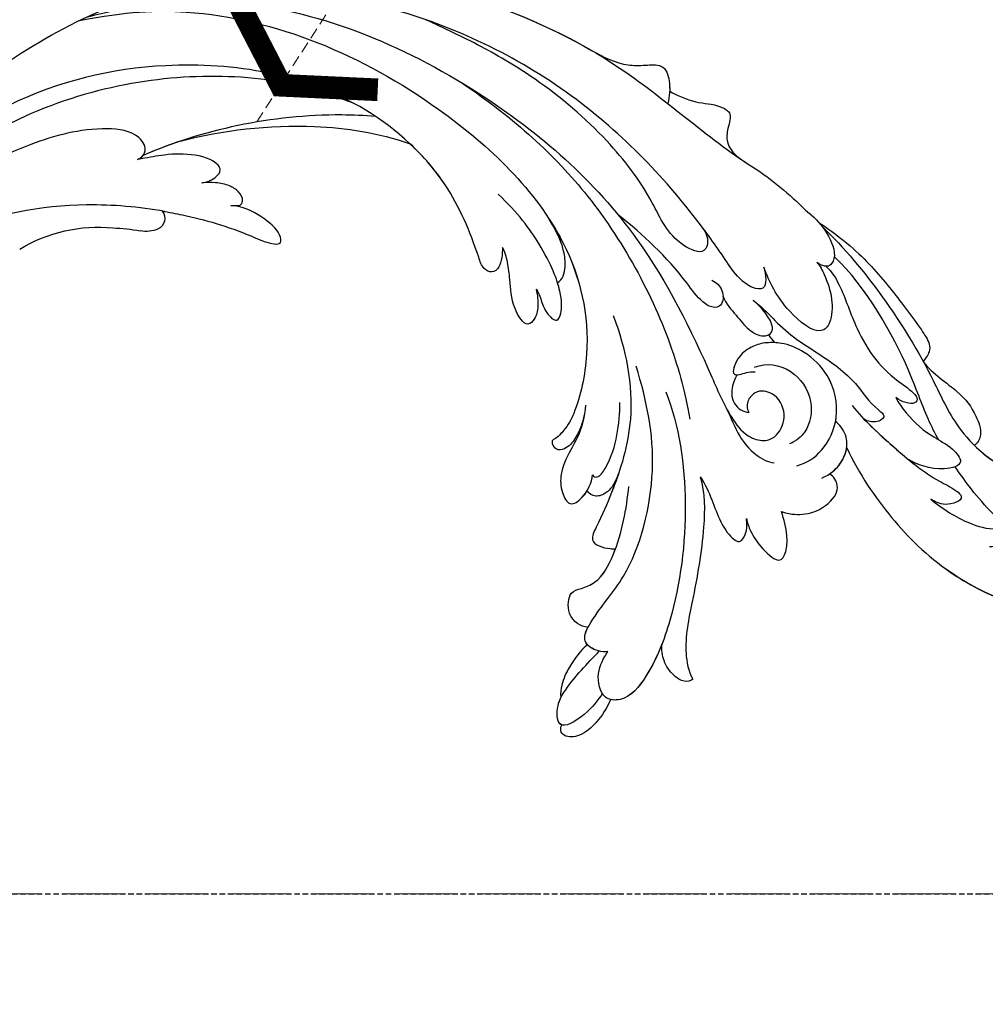
# Model space of a CAD drawing. Units: millimetres. Extents: x 282 to 2802, y 240 to 2022.
# Drawn here: x 776 to 887, y 613 to 726 of the extents above; entities that cross this region are included whole.
import ezdxf

# ---------------------------------------------------------------- set-up
doc = ezdxf.new("R2010")
doc.units = ezdxf.units.MM
doc.linetypes.add('HIDDEN', pattern=[9.525, 6.35, -3.175])
for name, color, linetype in [('H-06.木作(細線)', 8, 'Continuous'), ('H-08.木作(細線)', 8, 'Continuous'), ('IE-DIM', 3, 'Continuous'), ('文字', 2, 'Continuous')]:
    doc.layers.add(name, color=color, linetype=linetype)
doc.styles.add('CHINA', font='SIMPLEX.shx')
doc.styles.add('新細明體', font='txt')
doc.dimstyles.new('6', dxfattribs={"dimtxt": 15, "dimasz": 4.5, "dimexe": 3, "dimexo": 3, "dimgap": 0.3, "dimtad": 2, "dimdec": 0, "dimtxsty": '新細明體', "dimblk": 'ARCHTICK', "dimcen": 5, "dimclrd": 8, "dimclre": 8, "dimclrt": 4, "dimadec": 0, "dimazin": 0, "dimtfac": 1, "dimtdec": 0, "dimtix": 1, "dimtmove": 2, "dimatfit": 3, "dimldrblk": 'OPEN90', "dimfxl": 1.25, "dimlwd": 9, "dimlwe": 9, "dimarcsym": 0})
doc.dimstyles.new('DN-1', dxfattribs={"dimtxt": 2.6, "dimasz": 1, "dimexe": 1, "dimexo": 2, "dimgap": 0.5, "dimtad": 1, "dimdec": 0, "dimzin": 9, "dimdsep": 46, "dimtxsty": 'CHINA', "dimblk": 'ARCHTICK', "dimcen": 2, "dimdle": 1, "dimclrd": 5, "dimclre": 8, "dimclrt": 4, "dimadec": 1, "dimazin": 2, "dimtfac": 0.416667, "dimtdec": 0, "dimtix": 1, "dimtmove": 2, "dimatfit": 0, "dimldrblk": 'CCC', "dimfxl": 4, "dimfxlon": 1, "dimtzin": 0, "dimlwd": 25, "dimlwe": 25, "dimarcsym": 0})

# ---------------------------------------------------------------- blocks, each defined once
blk = doc.blocks.new('SE-21043L-d')
at = {"layer": 'H-08.木作(細線)'}
for centre, radius, start, end in [((-10.52, 9.63), 38.13, 33.3893, 45.2251), ((15.41, -38.1), 1.33, 51.3262, 155.1733), ((17.44, -38.91), 3.53, 157.0272, 191.0691), ((-8.31, -43.51), 22.64, 2.0457, 9.9618), ((-2.73, -44.44), 17.13, 328.4253, 5.8541)]:
    blk.add_arc(centre, radius, start, end, dxfattribs=at)
for points, knots in [([(-10.88, 41.4), (-13.96, 42.86), (-19.16, 46.42), (-26.19, 53.51), (-32.02, 66.75), (-24.94, 77.62), (-15.31, 78.96), (-9.27, 74.53), (-7.41, 66.81), (-11.2, 61.05), (-16.53, 59.61), (-19.84, 61.22), (-21.4, 64.42), (-20.7, 67.17), (-18.61, 68), (-17.03, 67.57), (-16.39, 66.78)], [0, 0, 0, 0, 0.0228583, 0.0458328, 0.0788012, 0.1049954, 0.1250914, 0.1423826, 0.159874, 0.1769619, 0.1870785, 0.196051, 0.203049, 0.2100379, 0.2129202, 0.2147575, 0.2147575, 0.2147575, 0.2147575]), ([(-10.88, 41.4), (-13.96, 42.86), (-19.16, 46.42), (-26.19, 53.51), (-31.63, 65.86), (-27.64, 73.33), (-25.41, 75.33)], [0, 0, 0, 0, 0.02285835, 0.04583283, 0.07880119, 0.09946293, 0.09946293, 0.09946293, 0.09946293]), ([(-22.46, 64.57), (-22.31, 63.45), (-19.65, 59.1), (-16.59, 56.33), (-13.82, 54.35), (-13.06, 53.84)], [0, 0, 0, 0, 0.00733855, 0.02647107, 0.0335164, 0.0335164, 0.0335164, 0.0335164]), ([(-10.88, 41.4), (-13.96, 42.86), (-19.16, 46.42), (-25.24, 52.56), (-28.62, 59.26), (-29.31, 62.63)], [0, 0, 0, 0, 0.02285835, 0.04583283, 0.06822098, 0.06822098, 0.06822098, 0.06822098]), ([(-16.79, 51.04), (-17.91, 52.42), (-19.45, 54.84), (-20.32, 57.83), (-20.1, 60.08), (-21.55, 59.59), (-22.25, 58.47), (-22.24, 57.77)], [0, 0, 0, 0, 0.01216105, 0.01975685, 0.02285865, 0.02542198, 0.03011142, 0.03011142, 0.03011142, 0.03011142]), ([(-16.79, 51.04), (-17.91, 52.42), (-19.45, 54.84), (-20.32, 57.83), (-20.1, 60.08), (-21.55, 59.59), (-22.25, 58.47), (-22.24, 57.77)], [0, 0, 0, 0, 0.01216105, 0.01975685, 0.02285865, 0.02542198, 0.03011142, 0.03011142, 0.03011142, 0.03011142]), ([(14.48, 38.58), (12.05, 41.13), (6.32, 45.87), (-1.54, 50.68), (-9.23, 54.11), (-12.63, 58.02), (-13.62, 60.56)], [0, 0, 0, 0, 0.02550245, 0.05236188, 0.06678985, 0.08587668, 0.08587668, 0.08587668, 0.08587668]), ([(-1.08, 50.21), (-2.4, 51.28), (-4.49, 54.48), (-6.62, 56.03), (-9.11, 56.98), (-10.23, 56.53), (-10.62, 56.05)], [0, 0, 0, 0, 0.01039947, 0.02022292, 0.02591399, 0.02916184, 0.02916184, 0.02916184, 0.02916184]), ([(-1.08, 50.21), (-2.4, 51.28), (-4.49, 54.48), (-6.62, 56.03), (-9.11, 56.98), (-10.23, 56.53), (-10.62, 56.05)], [0, 0, 0, 0, 0.01039947, 0.02022292, 0.02591399, 0.02916184, 0.02916184, 0.02916184, 0.02916184]), ([(-1.08, 50.21), (-2.4, 51.28), (-4.49, 54.48), (-6.62, 56.03), (-9.11, 56.98), (-10.23, 56.53), (-10.62, 56.05)], [0, 0, 0, 0, 0.01039947, 0.02022292, 0.02591399, 0.02916184, 0.02916184, 0.02916184, 0.02916184]), ([(-6.06, 42.03), (-7.73, 43.38), (-10.73, 46.65), (-14.23, 50.82), (-15.48, 53.6), (-16.77, 55.09), (-17.73, 52.74), (-17.05, 51.47), (-16.79, 51.04)], [0, 0, 0, 0, 0.01614664, 0.03158671, 0.03703107, 0.0393995, 0.04427435, 0.04809861, 0.04809861, 0.04809861, 0.04809861]), ([(-7.63, 43.42), (-8.71, 44.46), (-11.21, 47.24), (-14.23, 50.82), (-15.48, 53.6), (-16.77, 55.09), (-17.73, 52.74), (-17.05, 51.47), (-16.79, 51.04)], [0.00517069, 0.00517069, 0.00517069, 0.00517069, 0.01614664, 0.03158671, 0.03703107, 0.0393995, 0.04427435, 0.04809861, 0.04809861, 0.04809861, 0.04809861]), ([(-5.13, 47.02), (-5.71, 47.3), (-7.63, 48.7), (-9.5, 50.86), (-10.64, 53.3), (-12.8, 55.1), (-13.73, 51.81), (-12.77, 49.37), (-12.28, 48.55)], [0, 0, 0, 0, 0.00483937, 0.0148967, 0.02097092, 0.02507266, 0.03045964, 0.04022655, 0.04022655, 0.04022655, 0.04022655]), ([(-5.13, 47.02), (-5.71, 47.3), (-7.63, 48.7), (-9.5, 50.86), (-10.64, 53.3), (-12.8, 55.1), (-13.73, 51.81), (-12.77, 49.37), (-12.28, 48.55)], [0, 0, 0, 0, 0.00483937, 0.0148967, 0.02097092, 0.02507266, 0.03045964, 0.04022655, 0.04022655, 0.04022655, 0.04022655]), ([(-9.98, 51.95), (-9.2, 51.52), (-6.54, 50.17), (-0.67, 48.3), (7.55, 43.64), (11.02, 39.98)], [0.04290453, 0.04290453, 0.04290453, 0.04290453, 0.05001689, 0.06715864, 0.10057932, 0.10057932, 0.10057932, 0.10057932]), ([(14.89, 38.26), (14.07, 39.55), (11.53, 42.86), (7.75, 46.2), (3.84, 49.12), (1.23, 50.92), (0.1, 50.96), (-0.66, 50.45), (-0.99, 50.16)], [0, 0, 0, 0, 0.00937651, 0.02595253, 0.04067079, 0.04528068, 0.04768594, 0.05053255, 0.05053255, 0.05053255, 0.05053255]), ([(14.89, 38.26), (14.07, 39.55), (11.53, 42.86), (7.75, 46.2), (3.84, 49.12), (1.23, 50.92), (0.1, 50.96), (-0.66, 50.45), (-0.99, 50.16)], [0, 0, 0, 0, 0.00937651, 0.02595253, 0.04067079, 0.04528068, 0.04768594, 0.05053255, 0.05053255, 0.05053255, 0.05053255]), ([(14.89, 38.26), (14.07, 39.55), (11.53, 42.86), (7.75, 46.2), (3.84, 49.12), (1.23, 50.92), (0.1, 50.96), (-0.66, 50.45), (-0.99, 50.16)], [0, 0, 0, 0, 0.00937651, 0.02595253, 0.04067079, 0.04528068, 0.04768594, 0.05053255, 0.05053255, 0.05053255, 0.05053255]), ([(9.92, 39.01), (9.28, 39.73), (7.03, 41.05), (3.14, 42.22), (-0.97, 44.65), (-3.09, 46.95), (-4.92, 49.69), (-6.1, 49.25), (-5.65, 47.7), (-5.13, 47.02)], [0, 0, 0, 0, 0.00600024, 0.01911864, 0.02897309, 0.03879173, 0.0440034, 0.0465105, 0.0514179, 0.0514179, 0.0514179, 0.0514179]), ([(9.92, 39.01), (9.28, 39.73), (7.03, 41.05), (3.14, 42.22), (-0.97, 44.65), (-3.09, 46.95), (-4.92, 49.69), (-6.1, 49.25), (-5.65, 47.7), (-5.13, 47.02)], [0, 0, 0, 0, 0.00600024, 0.01911864, 0.02897309, 0.03879173, 0.0440034, 0.0465105, 0.0514179, 0.0514179, 0.0514179, 0.0514179]), ([(6.04, 30.68), (4.94, 32.01), (3.36, 33.46), (1.24, 35.85), (-1.02, 39.83), (-3.87, 42.88), (-5.8, 44.01), (-7.34, 46.07), (-8.09, 44.75), (-7.88, 43.89), (-7.62, 43.41)], [0, 0, 0, 0, 0.00598974, 0.01451441, 0.02740384, 0.03375862, 0.04369686, 0.04605553, 0.04933224, 0.05217553, 0.05217553, 0.05217553, 0.05217553]), ([(6.04, 30.68), (4.94, 32.01), (3.36, 33.46), (1.24, 35.85), (-1.02, 39.83), (-3.87, 42.88), (-5.8, 44.01), (-7.34, 46.07), (-8.09, 44.75), (-7.88, 43.89), (-7.62, 43.41)], [0, 0, 0, 0, 0.00598974, 0.01451441, 0.02740384, 0.03375862, 0.04369686, 0.04605553, 0.04933224, 0.05217553, 0.05217553, 0.05217553, 0.05217553]), ([(-14.36, 38.56), (-13.95, 39.52), (-12.86, 40.81), (-10.5, 41.68), (-8.71, 41.06), (-8.01, 40.31), (-7.87, 40.12)], [0, 0, 0, 0, 0.006954, 0.0122799, 0.01702617, 0.01953446, 0.01953446, 0.01953446, 0.01953446]), ([(-13.89, 39.42), (-13.53, 39.97), (-12.54, 40.93), (-10.5, 41.68), (-8.71, 41.06), (-8.01, 40.31), (-7.87, 40.12)], [0.00226327, 0.00226327, 0.00226327, 0.00226327, 0.006954, 0.0122799, 0.01702617, 0.01953446, 0.01953446, 0.01953446, 0.01953446]), ([(-13.89, 39.42), (-13.53, 39.97), (-12.66, 40.82), (-11.46, 41.32), (-10.88, 41.4)], [0.00226327, 0.00226327, 0.00226327, 0.00226327, 0.006954002, 0.011150108, 0.011150108, 0.011150108, 0.011150108]), ([(-18.19, 33.92), (-18.42, 34.62), (-18.62, 35.71), (-18.33, 38.21), (-16.62, 40.14), (-15.13, 40.47), (-14.18, 39.96), (-13.89, 39.42)], [0, 0, 0, 0, 0.00307765, 0.00887556, 0.01585059, 0.01881282, 0.0228986, 0.0228986, 0.0228986, 0.0228986]), ([(-18.19, 33.92), (-18.42, 34.62), (-18.62, 35.71), (-18.33, 38.21), (-16.62, 40.14), (-15.13, 40.47), (-14.18, 39.96), (-13.89, 39.42)], [0, 0, 0, 0, 0.00307765, 0.00887556, 0.01585059, 0.01881282, 0.0228986, 0.0228986, 0.0228986, 0.0228986]), ([(-18.19, 33.92), (-18.42, 34.62), (-18.62, 35.71), (-18.33, 38.21), (-16.62, 40.14), (-15.13, 40.47), (-14.18, 39.96), (-13.89, 39.42)], [0, 0, 0, 0, 0.00307765, 0.00887556, 0.01585059, 0.01881282, 0.0228986, 0.0228986, 0.0228986, 0.0228986]), ([(-12.95, 35.69), (-12.65, 36.87), (-11.23, 38.89), (-7.22, 40.76), (-2.65, 39.67), (0.16, 36.78), (1.21, 34.02), (1.18, 32.78), (1.15, 32.25)], [0, 0, 0, 0, 0.00801314, 0.01789752, 0.02965562, 0.03893215, 0.04673362, 0.05280241, 0.05280241, 0.05280241, 0.05280241]), ([(-7.87, 40.12), (-7.72, 40.15), (-5.92, 40.45), (-2.65, 39.67), (0.16, 36.78), (1.21, 34.02), (1.18, 32.78), (1.15, 32.25)], [0.01683373, 0.01683373, 0.01683373, 0.01683373, 0.01789752, 0.02965562, 0.03893215, 0.04673362, 0.05280241, 0.05280241, 0.05280241, 0.05280241]), ([(10.36, 37.99), (9.96, 38.37), (8.55, 39.02), (6.47, 39.83), (3.45, 39.7), (1.82, 38.14), (5.24, 33.86), (8.18, 32.53), (9.8, 31.89)], [0, 0, 0, 0, 0.00382749, 0.01073721, 0.01664293, 0.02088663, 0.03072082, 0.04450225, 0.04450225, 0.04450225, 0.04450225]), ([(10.36, 37.99), (9.96, 38.37), (8.55, 39.02), (6.47, 39.83), (3.45, 39.7), (1.82, 38.14), (5.24, 33.86), (8.18, 32.53), (9.8, 31.89)], [0, 0, 0, 0, 0.00382749, 0.01073721, 0.01664293, 0.02088663, 0.03072082, 0.04450225, 0.04450225, 0.04450225, 0.04450225]), ([(16.33, 36.69), (15.36, 37.96), (13.68, 39.28), (11.27, 40.34), (9.68, 39.44), (10.02, 38.44), (10.36, 37.99)], [0, 0, 0, 0, 0.00637316, 0.01371952, 0.0167796, 0.01989787, 0.01989787, 0.01989787, 0.01989787]), ([(16.33, 36.69), (15.36, 37.96), (13.68, 39.28), (11.27, 40.34), (9.68, 39.44), (10.02, 38.44), (10.36, 37.99)], [0, 0, 0, 0, 0.00637316, 0.01371952, 0.0167796, 0.01989787, 0.01989787, 0.01989787, 0.01989787]), ([(-1.64, 30.85), (-1.11, 32.21), (-1.57, 35.2), (-5.27, 37.77), (-8.94, 37.09), (-10.11, 35.61), (-10.45, 34.86)], [0, 0, 0, 0, 0.0097218, 0.0191815, 0.02741668, 0.0325893, 0.0325893, 0.0325893, 0.0325893]), ([(-19, 29.9), (-19.49, 30), (-20.73, 30.45), (-22.3, 31.53), (-24.42, 33.78), (-22.52, 34.58), (-20.56, 34.58), (-19.08, 34.23), (-18.19, 33.92)], [0, 0, 0, 0, 0.00357081, 0.00930187, 0.01461307, 0.01826093, 0.0221029, 0.02877104, 0.02877104, 0.02877104, 0.02877104]), ([(-19, 29.9), (-19.49, 30), (-20.73, 30.45), (-22.3, 31.53), (-24.42, 33.78), (-22.52, 34.58), (-20.56, 34.58), (-19.08, 34.23), (-18.19, 33.92)], [0, 0, 0, 0, 0.00357081, 0.00930187, 0.01461307, 0.01826093, 0.0221029, 0.02877104, 0.02877104, 0.02877104, 0.02877104]), ([(-19, 29.9), (-19.49, 30), (-20.73, 30.45), (-22.3, 31.53), (-24.42, 33.78), (-22.52, 34.58), (-20.56, 34.58), (-19.08, 34.23), (-18.19, 33.92)], [0, 0, 0, 0, 0.00357081, 0.00930187, 0.01461307, 0.01826093, 0.0221029, 0.02877104, 0.02877104, 0.02877104, 0.02877104]), ([(38.47, -45.74), (39.89, -40.41), (41.72, -24.78), (31.92, -1.35), (15.69, 17.1), (0.8, 24.47), (-7.08, 27.78), (-9.67, 29.88), (-10.24, 32.1), (-9.38, 33.72), (-7.01, 34.64), (-4.55, 33.33), (-4.2, 31.11), (-5.46, 29.91), (-6.38, 29.93), (-6.83, 30.19)], [0.0331229, 0.0331229, 0.0331229, 0.0331229, 0.0720726, 0.1439001, 0.2028635, 0.2456558, 0.2593741, 0.2664972, 0.2706697, 0.2743599, 0.2805945, 0.2871209, 0.2913729, 0.2940158, 0.2972848, 0.2972848, 0.2972848, 0.2972848]), ([(38.47, -45.74), (39.89, -40.41), (41.72, -24.78), (31.92, -1.35), (15.69, 17.1), (0.8, 24.47), (-7.08, 27.78), (-9.67, 29.88), (-10.24, 32.1), (-9.38, 33.72), (-7.01, 34.64), (-4.55, 33.33), (-4.2, 31.11), (-5.46, 29.91), (-6.38, 29.93), (-6.83, 30.19)], [0.0331229, 0.0331229, 0.0331229, 0.0331229, 0.0720726, 0.1439001, 0.2028635, 0.2456558, 0.2593741, 0.2664972, 0.2706697, 0.2743599, 0.2805945, 0.2871209, 0.2913729, 0.2940158, 0.2972848, 0.2972848, 0.2972848, 0.2972848]), ([(-6.29, 27.57), (-7.49, 28.18), (-9.37, 28.81), (-11.71, 30.76), (-12.54, 32.39), (-12.63, 33.08)], [0, 0, 0, 0, 0.00822757, 0.01468267, 0.02021261, 0.02021261, 0.02021261, 0.02021261]), ([(6.51, 27.22), (5.58, 27.55), (4.38, 28.74), (2.67, 29.97), (1.74, 31.68), (2.14, 32.79), (3.52, 33.12), (5.23, 31.59), (6.04, 30.68)], [0, 0, 0, 0, 0.00582401, 0.01108103, 0.01547588, 0.01804101, 0.02056059, 0.02890686, 0.02890686, 0.02890686, 0.02890686]), ([(6.51, 27.22), (5.58, 27.55), (4.38, 28.74), (2.67, 29.97), (1.74, 31.68), (2.14, 32.79), (3.52, 33.12), (5.23, 31.59), (6.04, 30.68)], [0, 0, 0, 0, 0.00582401, 0.01108103, 0.01547588, 0.01804101, 0.02056059, 0.02890686, 0.02890686, 0.02890686, 0.02890686]), ([(1.15, 32.25), (1.1, 31.66), (0.75, 30.46), (-0.37, 28.87), (-2.55, 28.1), (-2.59, 29.2), (-2.1, 30.19), (-2.2, 30.92)], [0.00161238, 0.00161238, 0.00161238, 0.00161238, 0.00492059, 0.00916425, 0.01420742, 0.01762671, 0.02257436, 0.02257436, 0.02257436, 0.02257436]), ([(1.15, 32.25), (1.1, 31.66), (0.75, 30.46), (-0.37, 28.87), (-2.35, 28.17), (-2.54, 28.63), (-2.54, 28.82)], [0.00161238, 0.00161238, 0.00161238, 0.00161238, 0.00492059, 0.00916425, 0.01420742, 0.01649783, 0.01649783, 0.01649783, 0.01649783]), ([(9.8, 31.89), (9.36, 32.03), (8.41, 32.18), (7.17, 32), (7.41, 30.44), (8.74, 28.75), (10.76, 27.45), (18.12, 22.32), (29.96, 11.4), (38.92, -6.23), (41.12, -18.25), (41.37, -22.48)], [0, 0, 0, 0, 0.0031217, 0.0060446, 0.0090696, 0.0130459, 0.0194337, 0.0263641, 0.0774809, 0.1324703, 0.1635336, 0.1635336, 0.1635336, 0.1635336]), ([(9.8, 31.89), (9.36, 32.03), (8.41, 32.18), (7.17, 32), (7.41, 30.44), (8.74, 28.75), (10.76, 27.45), (12.67, 26.12), (13.83, 25.27), (14.21, 24.98)], [0, 0, 0, 0, 0.00312168, 0.00604462, 0.0090696, 0.01304585, 0.01943375, 0.02636415, 0.02974843, 0.02974843, 0.02974843, 0.02974843]), ([(39.48, 1.85), (37.75, 6.53), (32.41, 17.25), (24.66, 25.33), (21.31, 30.61)], [0.27834094, 0.27834094, 0.27834094, 0.27834094, 0.31216456, 0.36055954, 0.36055954, 0.36055954, 0.36055954]), ([(-14.22, 24.6), (-15.05, 25.2), (-16.82, 25.94), (-19.19, 26.8), (-21.02, 27.89), (-21.89, 29.17), (-20.66, 30), (-19.52, 29.99), (-19, 29.9)], [0, 0, 0, 0, 0.00710942, 0.01383224, 0.01920535, 0.02172798, 0.02428713, 0.02824062, 0.02824062, 0.02824062, 0.02824062]), ([(-14.22, 24.6), (-15.05, 25.2), (-16.82, 25.94), (-19.19, 26.8), (-21.02, 27.89), (-21.89, 29.17), (-20.66, 30), (-19.52, 29.99), (-19, 29.9)], [0, 0, 0, 0, 0.00710942, 0.01383224, 0.01920535, 0.02172798, 0.02428713, 0.02824062, 0.02824062, 0.02824062, 0.02824062]), ([(-14.22, 24.6), (-15.05, 25.2), (-16.82, 25.94), (-19.19, 26.8), (-21.02, 27.89), (-21.89, 29.17), (-20.66, 30), (-19.52, 29.99), (-19, 29.9)], [0, 0, 0, 0, 0.00710942, 0.01383224, 0.01920535, 0.02172798, 0.02428713, 0.02824062, 0.02824062, 0.02824062, 0.02824062]), ([(-2.54, 28.82), (-2.76, 28.68), (-3.98, 28.09), (-5.99, 28.3), (-6.81, 29.56), (-6.83, 30.19)], [0, 0, 0, 0, 0.00447995, 0.00865793, 0.01336233, 0.01336233, 0.01336233, 0.01336233]), ([(-2.54, 28.82), (-2.76, 28.68), (-3.98, 28.09), (-5.99, 28.3), (-6.81, 29.56), (-6.83, 30.19)], [0, 0, 0, 0, 0.00447995, 0.00865793, 0.01336233, 0.01336233, 0.01336233, 0.01336233]), ([(30, 21.11), (29.48, 21.98), (28.55, 24.17), (28.56, 26.36), (27.5, 28.37), (25.79, 27.72), (23.91, 27.56), (22.93, 28.35), (22.39, 28.99)], [0, 0, 0, 0, 0.0073029, 0.01450116, 0.01756285, 0.02186953, 0.02555076, 0.03072449, 0.03072449, 0.03072449, 0.03072449]), ([(30, 21.11), (29.48, 21.98), (28.55, 24.17), (28.56, 26.36), (27.5, 28.37), (25.79, 27.72), (23.91, 27.56), (22.93, 28.35), (22.39, 28.99)], [0, 0, 0, 0, 0.0073029, 0.01450116, 0.01756285, 0.02186953, 0.02555076, 0.03072449, 0.03072449, 0.03072449, 0.03072449]), ([(30, 21.11), (29.48, 21.98), (28.55, 24.17), (28.56, 26.36), (27.5, 28.37), (25.79, 27.72), (23.91, 27.56), (22.93, 28.35), (22.39, 28.99)], [0, 0, 0, 0, 0.0073029, 0.01450116, 0.01756285, 0.02186953, 0.02555076, 0.03072449, 0.03072449, 0.03072449, 0.03072449]), ([(8.33, 25.94), (8.07, 26.46), (7.34, 27.33), (5.37, 27.26), (5.08, 26.04), (5.97, 24.53), (10.36, 21.47), (13.59, 18.06), (15.77, 15.23)], [0, 0, 0, 0, 0.00401208, 0.00795462, 0.01033708, 0.01322711, 0.01861286, 0.03941001, 0.03941001, 0.03941001, 0.03941001]), ([(8.33, 25.94), (8.07, 26.46), (7.34, 27.33), (5.37, 27.26), (5.08, 26.04), (5.97, 24.53), (10.36, 21.47), (13.59, 18.06), (15.77, 15.23)], [0, 0, 0, 0, 0.00401208, 0.00795462, 0.01033708, 0.01322711, 0.01861286, 0.03941001, 0.03941001, 0.03941001, 0.03941001]), ([(-14.22, 24.6), (-16.07, 25.15), (-20.96, 25.14), (-27.63, 23.9), (-33.5, 22.64), (-36.45, 23.25), (-37.42, 23.77)], [0, 0, 0, 0, 0.0137716, 0.0343036, 0.04847432, 0.05569091, 0.05569091, 0.05569091, 0.05569091]), ([(-14.22, 24.6), (-16.07, 25.15), (-20.96, 25.14), (-27.63, 23.9), (-33.5, 22.64), (-36.45, 23.25), (-37.42, 23.77)], [0, 0, 0, 0, 0.0137716, 0.0343036, 0.04847432, 0.05569091, 0.05569091, 0.05569091, 0.05569091]), ([(-14.22, 24.6), (-16.07, 25.15), (-20.96, 25.14), (-27.63, 23.9), (-33.5, 22.64), (-36.45, 23.25), (-37.42, 23.77)], [0, 0, 0, 0, 0.0137716, 0.0343036, 0.04847432, 0.05569091, 0.05569091, 0.05569091, 0.05569091]), ([(14.21, 24.98), (13.31, 25.49), (12.47, 25.55), (11.2, 24.84), (12.89, 21.07), (18.17, 18.96), (25, 13.7), (30.88, 6.77), (35.2, -0.42), (37.19, -4.73), (38.18, -6.87)], [0, 0, 0, 0, 0.003657, 0.0055765, 0.0112648, 0.0254251, 0.046317, 0.0718887, 0.0890786, 0.1058525, 0.1058525, 0.1058525, 0.1058525]), ([(14.21, 24.98), (13.31, 25.49), (12.47, 25.55), (11.2, 24.84), (12.89, 21.07), (18.17, 18.96), (25, 13.7), (30.88, 6.77), (35.2, -0.42), (37.19, -4.73), (38.18, -6.87)], [0, 0, 0, 0, 0.003657, 0.0055765, 0.0112648, 0.0254251, 0.046317, 0.0718887, 0.0890786, 0.1058525, 0.1058525, 0.1058525, 0.1058525]), ([(-37.42, 23.77), (-37.67, 23.49), (-37.75, 22.59), (-36.8, 21.26), (-35.49, 20.4), (-34.05, 20.14), (-33.39, 20.22)], [0, 0, 0, 0, 0.0023507, 0.00566111, 0.0115516, 0.01653501, 0.01653501, 0.01653501, 0.01653501]), ([(-37.42, 23.77), (-37.67, 23.49), (-37.75, 22.59), (-36.8, 21.26), (-35.49, 20.4), (-34.05, 20.14), (-33.39, 20.22)], [0, 0, 0, 0, 0.0023507, 0.00566111, 0.0115516, 0.01653501, 0.01653501, 0.01653501, 0.01653501]), ([(-37.42, 23.77), (-37.67, 23.49), (-37.75, 22.59), (-36.8, 21.26), (-35.49, 20.4), (-34.05, 20.14), (-33.39, 20.22)], [0, 0, 0, 0, 0.0023507, 0.00566111, 0.0115516, 0.01653501, 0.01653501, 0.01653501, 0.01653501]), ([(-4.48, 20.67), (-8.35, 22.2), (-17.44, 23.5), (-28.8, 22.05), (-36.32, 19.18), (-39.95, 16.28), (-39.77, 13.23), (-36.61, 12.6), (-34.98, 13.53), (-34.25, 14.03)], [0, 0, 0, 0, 0.0311323, 0.0632046, 0.079902, 0.0897953, 0.0943539, 0.101025, 0.1074703, 0.1074703, 0.1074703, 0.1074703]), ([(30.97, -2.75), (26.75, 3.44), (17.94, 13.17), (3.88, 20.59), (-4.2, 22.76), (-7.62, 23.43)], [0, 0, 0, 0, 0.0429836, 0.0931956, 0.1098671, 0.1098671, 0.1098671, 0.1098671]), ([(34.64, 12.16), (33.91, 13.51), (32.9, 15.46), (32.93, 18.14), (33.15, 20.54), (30.99, 21.22), (29.36, 21.11), (28.58, 20.88)], [0, 0, 0, 0, 0.01071308, 0.01523688, 0.01914881, 0.02421055, 0.0304488, 0.0304488, 0.0304488, 0.0304488]), ([(34.64, 12.16), (33.91, 13.51), (32.9, 15.46), (32.93, 18.14), (33.15, 20.54), (31.49, 21.06), (30.38, 21.12), (30, 21.11)], [0, 0, 0, 0, 0.01071308, 0.01523688, 0.01914881, 0.02421055, 0.0269187, 0.0269187, 0.0269187, 0.0269187]), ([(34.64, 12.16), (33.91, 13.51), (32.9, 15.46), (32.93, 18.14), (33.15, 20.54), (31.49, 21.06), (30.38, 21.12), (30, 21.11)], [0, 0, 0, 0, 0.01071308, 0.01523688, 0.01914881, 0.02421055, 0.0269187, 0.0269187, 0.0269187, 0.0269187]), ([(-33.39, 20.22), (-34.66, 19.73), (-37.13, 18.54), (-39.95, 16.28), (-39.77, 13.23), (-36.61, 12.6), (-34.98, 13.53), (-34.25, 14.03)], [0.07007989, 0.07007989, 0.07007989, 0.07007989, 0.07990202, 0.08979533, 0.09435386, 0.10102499, 0.1074703, 0.1074703, 0.1074703, 0.1074703]), ([(-33.39, 20.22), (-34.66, 19.73), (-37.13, 18.54), (-39.75, 16.44), (-39.83, 14.7), (-39.75, 14.35)], [0.07007989, 0.07007989, 0.07007989, 0.07007989, 0.07990202, 0.08979533, 0.09255585, 0.09255585, 0.09255585, 0.09255585]), ([(-34.25, 14.03), (-34.28, 13.68), (-34.25, 12.66), (-33.08, 10.83), (-29.32, 12.9), (-24.9, 17.15), (-12.78, 20.13), (-5.53, 18.46), (-1.52, 17.27)], [0, 0, 0, 0, 0.0026962, 0.00740781, 0.01272258, 0.02857899, 0.0572269, 0.08705332, 0.08705332, 0.08705332, 0.08705332]), ([(-31.44, 11.76), (-31.44, 11.32), (-31.1, 10.39), (-29.74, 9.34), (-27.36, 9.48), (-27.04, 11.04), (-26.16, 13.19), (-21.78, 15.48), (-17.91, 16.16), (-15.31, 16.42)], [0, 0, 0, 0, 0.00317189, 0.00676923, 0.01216266, 0.015755, 0.01995568, 0.02887354, 0.04809082, 0.04809082, 0.04809082, 0.04809082]), ([(4.26, 14.62), (0.47, 16.11), (-6.83, 17.52), (-14.78, 15.06), (-19.01, 13.2), (-21.81, 11.75), (-22.46, 13.71), (-22.46, 14.7), (-22.45, 14.9)], [0, 0, 0, 0, 0.02804058, 0.04923788, 0.05963999, 0.06337373, 0.06881234, 0.070196, 0.070196, 0.070196, 0.070196]), ([(4.26, 14.62), (0.47, 16.11), (-6.83, 17.52), (-14.78, 15.06), (-19.01, 13.2), (-21.81, 11.75), (-22.46, 13.71), (-22.46, 14.7), (-22.45, 14.9)], [0, 0, 0, 0, 0.02804058, 0.04923788, 0.05963999, 0.06337373, 0.06881234, 0.070196, 0.070196, 0.070196, 0.070196]), ([(-31.44, 11.76), (-31.44, 11.32), (-31.1, 10.39), (-29.74, 9.34), (-27.36, 9.48), (-27.04, 11.04), (-26.16, 13.19), (-24.14, 14.24), (-22.69, 14.81), (-22.45, 14.9)], [0, 0, 0, 0, 0.00317189, 0.00676923, 0.01216266, 0.015755, 0.01995568, 0.02887354, 0.03062507, 0.03062507, 0.03062507, 0.03062507]), ([(-31.44, 11.76), (-31.44, 11.32), (-31.1, 10.39), (-29.74, 9.34), (-27.36, 9.48), (-27.04, 11.04), (-26.16, 13.19), (-24.14, 14.24), (-22.69, 14.81), (-22.45, 14.9)], [0, 0, 0, 0, 0.00317189, 0.00676923, 0.01216266, 0.015755, 0.01995568, 0.02887354, 0.03062507, 0.03062507, 0.03062507, 0.03062507]), ([(-13.84, 15.25), (-14.58, 15), (-16.63, 14.24), (-19.01, 13.2), (-21.81, 11.75), (-22.46, 13.71), (-22.46, 14.7), (-22.45, 14.9)], [0.04346916, 0.04346916, 0.04346916, 0.04346916, 0.04923788, 0.05963999, 0.06337373, 0.06881234, 0.070196, 0.070196, 0.070196, 0.070196]), ([(-13.84, 15.25), (-15.29, 14.66), (-16, 14.04), (-16.65, 12.69), (-16.13, 11.88), (-15.86, 11.62)], [0, 0, 0, 0, 0.003981177, 0.007035198, 0.009727649, 0.009727649, 0.009727649, 0.009727649]), ([(-13.84, 15.25), (-15.29, 14.66), (-16, 14.04), (-16.65, 12.69), (-16.13, 11.88), (-15.86, 11.62)], [0, 0, 0, 0, 0.003981177, 0.007035198, 0.009727649, 0.009727649, 0.009727649, 0.009727649]), ([(-13.84, 15.25), (-15.29, 14.66), (-16, 14.04), (-16.65, 12.69), (-16.13, 11.88), (-15.86, 11.62)], [0, 0, 0, 0, 0.003981177, 0.007035198, 0.009727649, 0.009727649, 0.009727649, 0.009727649]), ([(-13.97, 12.27), (-14.26, 12.4), (-14.33, 13.05), (-12.27, 14.38), (-9.57, 15.13), (-6.93, 15.42), (-5.69, 15.38)], [0, 0, 0, 0, 0.00132324, 0.00431458, 0.01383173, 0.02286297, 0.02286297, 0.02286297, 0.02286297]), ([(-13.97, 12.27), (-14.26, 12.4), (-14.33, 13.05), (-12.27, 14.38), (-9.57, 15.13), (-6.93, 15.42), (-5.69, 15.38)], [0, 0, 0, 0, 0.00132324, 0.00431458, 0.01383173, 0.02286297, 0.02286297, 0.02286297, 0.02286297]), ([(-39.75, 14.35), (-40.69, 13.92), (-42.28, 12.92), (-43.98, 10.99), (-44.17, 9.23), (-43.38, 8.53), (-42.85, 8.65), (-42.66, 8.74)], [0, 0, 0, 0, 0.00723183, 0.01283348, 0.01749365, 0.01936793, 0.02106794, 0.02106794, 0.02106794, 0.02106794]), ([(-39.75, 14.35), (-40.69, 13.92), (-42.28, 12.92), (-43.98, 10.99), (-44.17, 9.23), (-43.38, 8.53), (-42.85, 8.65), (-42.66, 8.74)], [0, 0, 0, 0, 0.00723183, 0.01283348, 0.01749365, 0.01936793, 0.02106794, 0.02106794, 0.02106794, 0.02106794]), ([(-39.75, 14.35), (-40.69, 13.92), (-42.28, 12.92), (-43.98, 10.99), (-44.17, 9.23), (-43.38, 8.53), (-42.85, 8.65), (-42.66, 8.74)], [0, 0, 0, 0, 0.00723183, 0.01283348, 0.01749365, 0.01936793, 0.02106794, 0.02106794, 0.02106794, 0.02106794]), ([(-34.25, 14.03), (-34.28, 13.68), (-34.25, 12.66), (-33.19, 11.02), (-31.98, 11.47), (-31.44, 11.76)], [0, 0, 0, 0, 0.0026962, 0.00740781, 0.0114456, 0.0114456, 0.0114456, 0.0114456]), ([(-39.06, 13.37), (-39.8, 12.94), (-41.56, 11.51), (-43.55, 8.19), (-40.34, 8.12), (-37.59, 9.74), (-35.66, 11.64), (-34.19, 13.04)], [0, 0, 0, 0, 0.00719547, 0.01464503, 0.01989065, 0.0248537, 0.03867726, 0.03867726, 0.03867726, 0.03867726]), ([(-33.41, 11.65), (-34.13, 10.9), (-35.65, 9.71), (-37.82, 8.71), (-38.99, 8.57), (-39.53, 8.64)], [0, 0, 0, 0, 0.00788321, 0.01321638, 0.01661329, 0.01661329, 0.01661329, 0.01661329]), ([(-33.41, 11.65), (-34.13, 10.9), (-35.65, 9.71), (-37.82, 8.71), (-38.99, 8.57), (-39.53, 8.64)], [0, 0, 0, 0, 0.00788321, 0.01321638, 0.01661329, 0.01661329, 0.01661329, 0.01661329]), ([(-33.41, 11.65), (-34.13, 10.9), (-35.65, 9.71), (-37.82, 8.71), (-38.99, 8.57), (-39.53, 8.64)], [0, 0, 0, 0, 0.00788321, 0.01321638, 0.01661329, 0.01661329, 0.01661329, 0.01661329]), ([(-33.41, 11.65), (-33.29, 11.54), (-32.71, 11.2), (-31.98, 11.47), (-31.44, 11.76)], [0.006194992, 0.006194992, 0.006194992, 0.006194992, 0.007407814, 0.011445604, 0.011445604, 0.011445604, 0.011445604]), ([(-6.02, 11.46), (-7.29, 11.37), (-9.61, 10.82), (-11.94, 9.19), (-14.18, 8.54), (-15.77, 8.6), (-17.79, 9.59), (-16.3, 11.62), (-14.91, 12.14), (-13.97, 12.27)], [0, 0, 0, 0, 0.00911373, 0.01688667, 0.02010829, 0.02508286, 0.02888676, 0.03266969, 0.03965861, 0.03965861, 0.03965861, 0.03965861]), ([(-6.02, 11.46), (-7.29, 11.37), (-9.61, 10.82), (-11.94, 9.19), (-14.18, 8.54), (-15.77, 8.6), (-17.79, 9.59), (-16.3, 11.62), (-14.91, 12.14), (-13.97, 12.27)], [0, 0, 0, 0, 0.00911373, 0.01688667, 0.02010829, 0.02508286, 0.02888676, 0.03266969, 0.03965861, 0.03965861, 0.03965861, 0.03965861]), ([(-6.02, 11.46), (-7.29, 11.37), (-9.61, 10.82), (-11.94, 9.19), (-14.18, 8.54), (-15.77, 8.6), (-17.79, 9.59), (-16.8, 10.94), (-16.11, 11.47), (-15.86, 11.62)], [0, 0, 0, 0, 0.00911373, 0.01688667, 0.02010829, 0.02508286, 0.02888676, 0.03266969, 0.03476772, 0.03476772, 0.03476772, 0.03476772]), ([(-6.02, 11.46), (-7.25, 11.34), (-9.22, 10.89), (-11.06, 9.3), (-11.22, 8.13), (-10.54, 7.65), (-10.13, 7.65), (-9.96, 7.7)], [0, 0, 0, 0, 0.00955567, 0.01379858, 0.01633117, 0.01819866, 0.01934515, 0.01934515, 0.01934515, 0.01934515]), ([(-6.02, 11.46), (-7.25, 11.34), (-9.22, 10.89), (-11.06, 9.3), (-11.22, 8.13), (-10.54, 7.65), (-10.13, 7.65), (-9.96, 7.7)], [0, 0, 0, 0, 0.00955567, 0.01379858, 0.01633117, 0.01819866, 0.01934515, 0.01934515, 0.01934515, 0.01934515]), ([(-6.02, 11.46), (-7.25, 11.34), (-9.22, 10.89), (-11.06, 9.3), (-11.22, 8.13), (-10.54, 7.65), (-10.13, 7.65), (-9.96, 7.7)], [0, 0, 0, 0, 0.00955567, 0.01379858, 0.01633117, 0.01819866, 0.01934515, 0.01934515, 0.01934515, 0.01934515]), ([(38.09, -46.56), (39.14, -41.18), (39.73, -27.23), (31.25, -7.38), (15.28, 9.3), (2.11, 12.43), (-5.79, 10.72), (-8.55, 9.38), (-9.82, 8.12), (-9.96, 7.7)], [0.0024791, 0.0024791, 0.0024791, 0.0024791, 0.0265203, 0.0996024, 0.1489395, 0.1813608, 0.1982153, 0.2039707, 0.2068306, 0.2068306, 0.2068306, 0.2068306]), ([(15.31, 7.31), (14.44, 7.88), (9.7, 10.63), (2.11, 12.43), (-5.79, 10.72), (-8.55, 9.38), (-9.82, 8.12), (-9.96, 7.7)], [0.14143122, 0.14143122, 0.14143122, 0.14143122, 0.14893953, 0.1813608, 0.19821527, 0.20397075, 0.20683055, 0.20683055, 0.20683055, 0.20683055]), ([(15.31, 7.31), (14.44, 7.88), (9.7, 10.63), (2.11, 12.43), (-5.79, 10.72), (-8.55, 9.38), (-9.82, 8.12), (-9.96, 7.7)], [0.14143122, 0.14143122, 0.14143122, 0.14143122, 0.14893953, 0.1813608, 0.19821527, 0.20397075, 0.20683055, 0.20683055, 0.20683055, 0.20683055]), ([(8.07, 8.23), (8.31, 8.84), (9.87, 9.25), (11.9, 8.97), (13.43, 8.42), (15.31, 7.31)], [0, 0, 0, 0, 0.00524221, 0.00984549, 0.01667409, 0.01667409, 0.01667409, 0.01667409]), ([(8.07, 8.23), (8.31, 8.84), (9.87, 9.25), (11.9, 8.97), (13.43, 8.42), (15.31, 7.31)], [0, 0, 0, 0, 0.00524221, 0.00984549, 0.01667409, 0.01667409, 0.01667409, 0.01667409]), ([(8.07, 8.23), (8.31, 8.84), (9.87, 9.25), (11.9, 8.97), (13.43, 8.42), (15.31, 7.31)], [0, 0, 0, 0, 0.00524221, 0.00984549, 0.01667409, 0.01667409, 0.01667409, 0.01667409]), ([(-42.66, 8.74), (-42.63, 8.66), (-42.35, 8.16), (-40.81, 8.13), (-39.82, 8.5), (-39.53, 8.64)], [0.013807902, 0.013807902, 0.013807902, 0.013807902, 0.014645025, 0.019890649, 0.022228148, 0.022228148, 0.022228148, 0.022228148]), ([(-42.66, 8.74), (-42.63, 8.66), (-42.35, 8.16), (-40.81, 8.13), (-39.82, 8.5), (-39.53, 8.64)], [0.013807902, 0.013807902, 0.013807902, 0.013807902, 0.014645025, 0.019890649, 0.022228148, 0.022228148, 0.022228148, 0.022228148]), ([(7.3, 5.8), (6.98, 6.03), (5.99, 6.41), (4.7, 6.78), (3.34, 8.15), (4.6, 8.76), (6.89, 8.76), (11.31, 7.14), (16.09, 3.71), (18.17, 1.44)], [0, 0, 0, 0, 0.00297867, 0.00731067, 0.01067999, 0.01290754, 0.01613947, 0.01992802, 0.02251118, 0.02251118, 0.02251118, 0.02251118]), ([(7.3, 5.8), (6.98, 6.03), (5.99, 6.41), (4.7, 6.78), (3.34, 8.15), (4.6, 8.76), (6.17, 8.76), (7.71, 8.35), (8.07, 8.23)], [0, 0, 0, 0, 0.00297867, 0.00731067, 0.01067999, 0.01290754, 0.01613947, 0.01703068, 0.01703068, 0.01703068, 0.01703068]), ([(7.3, 5.8), (6.98, 6.03), (5.99, 6.41), (4.7, 6.78), (3.34, 8.15), (4.6, 8.76), (6.17, 8.76), (7.71, 8.35), (8.07, 8.23)], [0, 0, 0, 0, 0.00297867, 0.00731067, 0.01067999, 0.01290754, 0.01613947, 0.01703068, 0.01703068, 0.01703068, 0.01703068]), ([(7.3, 5.8), (6.55, 5.96), (5.42, 6.08), (3.92, 5.79), (2.79, 4.55), (5.63, 2.91), (7.88, 2.85), (10.33, 2.59), (11.59, 2.21), (12.08, 1.95)], [0, 0, 0, 0, 0.00441177, 0.00819298, 0.01084993, 0.01644617, 0.02449809, 0.02922807, 0.03354432, 0.03354432, 0.03354432, 0.03354432]), ([(7.3, 5.8), (6.55, 5.96), (5.42, 6.08), (3.92, 5.79), (2.79, 4.55), (5.63, 2.91), (7.88, 2.85), (10.33, 2.59), (11.59, 2.21), (12.08, 1.95)], [0, 0, 0, 0, 0.00441177, 0.00819298, 0.01084993, 0.01644617, 0.02449809, 0.02922807, 0.03354432, 0.03354432, 0.03354432, 0.03354432]), ([(7.3, 5.8), (6.55, 5.96), (5.42, 6.08), (3.92, 5.79), (2.79, 4.55), (5.63, 2.91), (7.88, 2.85), (10.33, 2.59), (11.59, 2.21), (12.08, 1.95)], [0, 0, 0, 0, 0.00441177, 0.00819298, 0.01084993, 0.01644617, 0.02449809, 0.02922807, 0.03354432, 0.03354432, 0.03354432, 0.03354432]), ([(12.08, 1.95), (11.35, 1.92), (9.86, 1.81), (9.08, 0.77), (9.62, -0.35), (13.54, -1.62), (20.45, -4.52), (31.22, -16.17), (34.39, -35.51), (29.88, -54.19), (22.37, -64.55), (17.1, -70.33)], [0, 0, 0, 0, 0.0050038, 0.0079779, 0.0106997, 0.0141769, 0.0364753, 0.0665009, 0.1225554, 0.1676304, 0.2073372, 0.2073372, 0.2073372, 0.2073372]), ([(12.08, 1.95), (11.35, 1.92), (9.86, 1.81), (9.08, 0.77), (9.62, -0.35), (13.54, -1.62), (20.45, -4.52), (31.22, -16.17), (34.39, -35.51), (29.88, -54.19), (22.37, -64.55), (17.1, -70.33)], [0, 0, 0, 0, 0.0050038, 0.0079779, 0.0106997, 0.0141769, 0.0364753, 0.0665009, 0.1225554, 0.1676304, 0.2073372, 0.2073372, 0.2073372, 0.2073372]), ([(12.08, 1.95), (11.35, 1.92), (9.86, 1.81), (9.08, 0.77), (9.62, -0.35), (13.54, -1.62), (18.56, -3.73), (22.51, -7.11), (23.94, -8.63)], [0, 0, 0, 0, 0.00500379, 0.00797792, 0.01069965, 0.01417692, 0.03647528, 0.05124716, 0.05124716, 0.05124716, 0.05124716]), ([(24.26, -35.01), (25.53, -30.13), (26.59, -21.09), (25.24, -12.37), (23.94, -8.63)], [0, 0, 0, 0, 0.03715459, 0.06312492, 0.06312492, 0.06312492, 0.06312492]), ([(24.26, -35.01), (25.53, -30.13), (26.59, -21.09), (25.24, -12.37), (23.94, -8.63)], [0, 0, 0, 0, 0.03715459, 0.06312492, 0.06312492, 0.06312492, 0.06312492]), ([(24.26, -35.01), (25.53, -30.13), (26.59, -21.09), (25.24, -12.37), (23.94, -8.63)], [0, 0, 0, 0, 0.03715459, 0.06312492, 0.06312492, 0.06312492, 0.06312492]), ([(27.1, -12.61), (27.2, -13.9), (27.58, -23.07), (25.54, -32.68), (22.6, -39.27)], [0.10893548, 0.10893548, 0.10893548, 0.10893548, 0.11874495, 0.17850716, 0.17850716, 0.17850716, 0.17850716]), ([(28.61, -15.14), (30.78, -20.9), (32.06, -28.55), (31.3, -40.9), (27.82, -52.29), (23.85, -59.09), (20.98, -62.42)], [0, 0, 0, 0, 0.0290632, 0.0574783, 0.08778, 0.1126699, 0.1126699, 0.1126699, 0.1126699]), ([(32.45, -56.03), (37.55, -48.93), (42.62, -37.69), (43.96, -25.19), (44.06, -21.69)], [0.13093631, 0.13093631, 0.13093631, 0.13093631, 0.19226744, 0.21577275, 0.21577275, 0.21577275, 0.21577275]), ([(16.24, -37.06), (16.11, -36.29), (15.46, -32.93), (14.34, -28.92), (12.48, -24.84), (12.4, -23.3), (14.07, -23.65), (15.93, -25.98), (16.89, -28.06), (16.86, -29.22)], [0.091828, 0.091828, 0.091828, 0.091828, 0.09759428, 0.11713561, 0.12245694, 0.12539122, 0.12802536, 0.13447613, 0.14376132, 0.14376132, 0.14376132, 0.14376132]), ([(16.24, -37.06), (16.11, -36.29), (15.46, -32.93), (14.34, -28.92), (12.48, -24.84), (12.4, -23.3), (14.07, -23.65), (15.93, -25.98), (16.89, -28.06), (16.86, -29.22)], [0.09182865, 0.09182865, 0.09182865, 0.09182865, 0.09759428, 0.11713561, 0.12245694, 0.12539122, 0.12802536, 0.13447613, 0.14376132, 0.14376132, 0.14376132, 0.14376132]), ([(16.86, -29.22), (16.9, -29.03), (16.9, -28.53), (16.84, -28.05), (17.62, -27.72), (18.54, -28.25), (19.27, -29.47), (19.54, -30.93), (19.53, -32.01), (19.47, -32.53)], [0, 0, 0, 0, 0.00139259, 0.00266758, 0.00394225, 0.00678271, 0.00970619, 0.01362194, 0.01745959, 0.01745959, 0.01745959, 0.01745959]), ([(16.86, -29.22), (16.9, -29.03), (16.9, -28.53), (16.84, -28.05), (17.62, -27.72), (18.54, -28.25), (19.27, -29.47), (19.54, -30.93), (19.53, -32.01), (19.47, -32.53)], [0, 0, 0, 0, 0.00139259, 0.00266758, 0.00394225, 0.00678271, 0.00970619, 0.01362194, 0.01745959, 0.01745959, 0.01745959, 0.01745959]), ([(16.86, -29.22), (16.9, -29.03), (16.9, -28.53), (16.84, -28.05), (17.62, -27.72), (18.54, -28.25), (19.27, -29.47), (19.54, -30.93), (19.53, -32.01), (19.47, -32.53)], [0, 0, 0, 0, 0.00139259, 0.00266758, 0.00394225, 0.00678271, 0.00970619, 0.01362194, 0.01745959, 0.01745959, 0.01745959, 0.01745959]), ([(19.47, -32.53), (19.56, -31.91), (19.95, -31.01), (20.88, -30.27), (22.16, -30.98), (22.92, -33.95), (22.71, -37.01), (22.35, -38.74), (22.16, -39.9)], [0, 0, 0, 0, 0.00444024, 0.00685225, 0.00856996, 0.01627578, 0.02458104, 0.03087097, 0.03087097, 0.03087097, 0.03087097]), ([(19.47, -32.53), (19.56, -31.91), (19.95, -31.01), (20.88, -30.27), (22.16, -30.98), (22.92, -33.95), (22.71, -37.01), (22.35, -38.74), (22.16, -39.9)], [0, 0, 0, 0, 0.00444024, 0.00685225, 0.00856996, 0.01627578, 0.02458104, 0.03087097, 0.03087097, 0.03087097, 0.03087097]), ([(19.47, -32.53), (19.56, -31.91), (19.95, -31.01), (20.88, -30.27), (22.16, -30.98), (22.92, -33.95), (22.71, -37.01), (22.35, -38.74), (22.16, -39.9)], [0, 0, 0, 0, 0.00444024, 0.00685225, 0.00856996, 0.01627578, 0.02458104, 0.03087097, 0.03087097, 0.03087097, 0.03087097]), ([(6.25, -71.43), (9.23, -68.92), (15.13, -60.84), (17.5, -47.83), (16.75, -39.74), (16.25, -36.81)], [0, 0, 0, 0, 0.03174191, 0.0696901, 0.09172789, 0.09172789, 0.09172789, 0.09172789]), ([(22.16, -39.9), (22.3, -39.5), (23.23, -38.63), (25.42, -39.99), (26.03, -45.41), (23.37, -54.8), (16.83, -66.1), (8.93, -74.07), (3.47, -77.27)], [0, 0, 0, 0, 0.0023719, 0.0070424, 0.0157167, 0.0372296, 0.0776255, 0.1152422, 0.1152422, 0.1152422, 0.1152422]), ([(22.16, -39.9), (22.3, -39.5), (23.23, -38.63), (25.42, -39.99), (26.03, -45.41), (23.37, -54.8), (16.83, -66.1), (8.93, -74.07), (3.47, -77.27)], [0, 0, 0, 0, 0.0023719, 0.0070424, 0.0157167, 0.0372296, 0.0776255, 0.1152422, 0.1152422, 0.1152422, 0.1152422])]:
    blk.add_open_spline(points, degree=3, knots=knots, dxfattribs=at)
for points in [[(-10.62, 56.05), (-11.91, 57.35), (-12.97, 58.89), (-13.62, 60.56)], [(-10.62, 56.05), (-11.91, 57.35), (-12.97, 58.89), (-13.62, 60.56)], [(-0.99, 50.16), (-1.02, 50.18), (-1.05, 50.2), (-1.08, 50.21)], [(-0.99, 50.16), (-1.02, 50.18), (-1.05, 50.2), (-1.08, 50.21)], [(16.33, 36.69), (15.81, 37.37), (15.34, 37.87), (14.89, 38.26)], [(1.17, 33.16), (1.47, 32.93), (1.77, 32.7), (2.06, 32.47)], [(1.17, 33.16), (1.47, 32.93), (1.77, 32.7), (2.06, 32.47)], [(22.39, 28.99), (22.02, 29.52), (21.66, 30.06), (21.31, 30.61)], [(22.39, 28.99), (22.02, 29.52), (21.66, 30.06), (21.31, 30.61)], [(44.06, -21.69), (43.72, -9.74), (40.35, 2.35), (34.64, 12.16)], [(24.26, -35.01), (23.76, -36.49), (23.21, -37.92), (22.6, -39.27)], [(24.26, -35.01), (23.76, -36.49), (23.21, -37.92), (22.6, -39.27)], [(22.16, -39.9), (22.25, -39.64), (22.41, -39.43), (22.6, -39.27)]]:
    blk.add_open_spline(points, degree=3, dxfattribs=at)
blk = doc.blocks.new('_ArchTick')
at = {"color": 0, "linetype": 'ByBlock', "const_width": 0.15}
blk.add_lwpolyline([(-0.5, -0.5), (0.5, 0.5)], dxfattribs=at)
blk = doc.blocks.new('CCC')
at = {"layer": 'IE-DIM', "color": 4, "linetype": 'Continuous', "const_width": 0.432}
blk.add_lwpolyline([(-1.763, 1.611), (-0.837, 0.007), (-1.763, -1.597)], dxfattribs=at)
blk = doc.blocks.new('*D27')
at = {"layer": 'DEFPOINTS', "color": 0, "transparency": 16777216}
for p in [(616.23, 1857.33), (616.23, 625.33), (1933.78, 625.33)]:
    blk.add_point(p, dxfattribs=at)
at = {"layer": 'H-06.木作(細線)', "color": 8, "linetype": 'HIDDEN', "lineweight": 9, "transparency": 16777216}
for p, q in [((619.23, 1857.33), (1936.78, 1857.33)), ((619.23, 625.33), (1936.78, 625.33))]:
    blk.add_line(p, q, dxfattribs=at)
at = {"layer": 'H-06.木作(細線)', "color": 8, "lineweight": 9, "transparency": 16777216}
blk.add_line((1933.78, 1857.33), (1933.78, 625.33), dxfattribs=at)
at = {"layer": 'H-06.木作(細線)', "color": 8, "lineweight": 9, "transparency": 16777216, "xscale": 4.5, "yscale": 4.5, "zscale": 4.5}
for p, rotation in [((1933.78, 1857.33), 90), ((1933.78, 625.33), 270)]:
    blk.add_blockref('_ArchTick', p, dxfattribs=dict(at, rotation=rotation))
at = {"layer": 'H-06.木作(細線)', "color": 4, "transparency": 16777216, "insert": (1942.43, 1241.33), "char_height": 15, "attachment_point": 5, "rotation": 90, "style": '新細明體'}
blk.add_mtext('1232', dxfattribs=at)
blk = doc.blocks.new('_Open90')
at = {"color": 0, "linetype": 'ByBlock', "lineweight": -2}
for p, q in [((-0.5, 0.5), (0, 0)), ((0, 0), (-1, 0)), ((0, 0), (-0.5, -0.5))]:
    blk.add_line(p, q, dxfattribs=at)
blk = doc.blocks.new('*D28')
at = {"layer": 'DEFPOINTS', "color": 0, "transparency": 16777216}
for p in [(616.23, 1857.33), (1848.23, 1857.33), (1848.23, 540.36)]:
    blk.add_point(p, dxfattribs=at)
at = {"layer": 'H-06.木作(細線)', "color": 8, "linetype": 'HIDDEN', "lineweight": 9, "transparency": 16777216}
for p, q in [((616.23, 1854.33), (616.23, 537.36)), ((1848.23, 1854.33), (1848.23, 537.36))]:
    blk.add_line(p, q, dxfattribs=at)
at = {"layer": 'H-06.木作(細線)', "color": 8, "lineweight": 9, "transparency": 16777216}
blk.add_line((616.23, 540.36), (1848.23, 540.36), dxfattribs=at)
at = {"layer": 'H-06.木作(細線)', "color": 8, "lineweight": 9, "transparency": 16777216, "xscale": 4.5, "yscale": 4.5, "zscale": 4.5, "rotation": 180}
blk.add_blockref('_ArchTick', (616.23, 540.36), dxfattribs=at)
at = {"layer": 'H-06.木作(細線)', "color": 8, "lineweight": 9, "transparency": 16777216, "xscale": 4.5, "yscale": 4.5, "zscale": 4.5}
blk.add_blockref('_ArchTick', (1848.23, 540.36), dxfattribs=at)
at = {"layer": 'H-06.木作(細線)', "color": 4, "transparency": 16777216, "insert": (1232.23, 531.71), "char_height": 15, "attachment_point": 5, "style": '新細明體'}
blk.add_mtext('1232', dxfattribs=at)

msp = doc.modelspace()

# ---------------------------------------------------------------- linework, layer by layer
at = {"layer": 'H-06.木作(細線)', "color": 9, "linetype": 'HIDDEN', "ltscale": 0.1}
msp.add_line((720.61, 625.33), (1848.23, 625.33), dxfattribs=at)
msp.add_arc((972.61, 625.33), 252, 90, 180, dxfattribs=at)

# ---------------------------------------------------------------- block references
at = {"xscale": -1, "rotation": 270}
msp.add_blockref('SE-21043L-d', (829.21, 687.36), dxfattribs=at)

# ---------------------------------------------------------------- dimensions: what is measured, and where the dimension line sits
at = {"layer": 'H-06.木作(細線)'}
dim = msp.add_linear_dim(base=(1933.78, 625.33), p1=(616.23, 1857.33), p2=(616.23, 625.33), angle=90, dimstyle='6', dxfattribs=at)
dim.commit()
dim.dimension.update_dxf_attribs({"geometry": '*D27', "text_midpoint": (1942.43, 1241.33)})
dim = msp.add_linear_dim(base=(1848.23, 540.36), p1=(616.23, 1857.33), p2=(1848.23, 1857.33), dimstyle='6', dxfattribs=at)
dim.commit()
dim.dimension.update_dxf_attribs({"geometry": '*D28', "text_midpoint": (1232.23, 531.71)})

# ---------------------------------------------------------------- leaders
at = {"layer": '文字', "color": 4, "linetype": 'HIDDEN', "ltscale": 0.2}
msp.add_leader([(803, 713.82), (1106.57, 1187.13), (1326.47, 1187.13)], dimstyle='DN-1', override={"dimasz": 6, "dimtad": 0, "dimclrd": 8, "dimlwd": 15}, dxfattribs=at)

doc.saveas('drawing.dxf')
